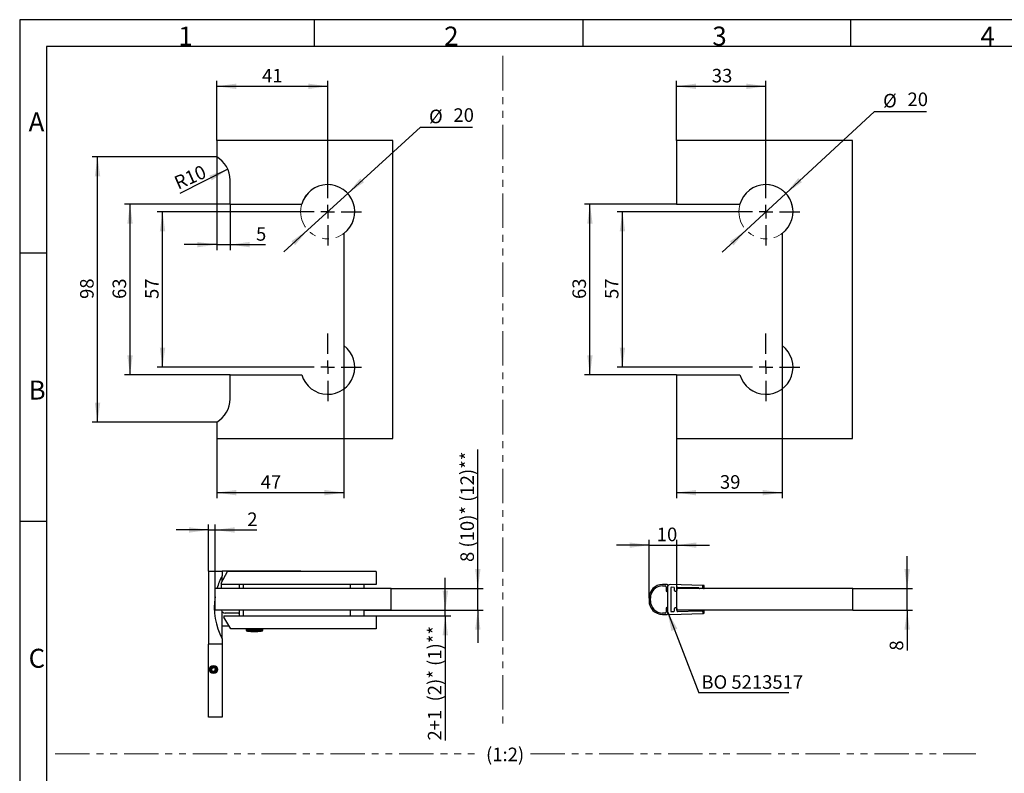
# Model space of a CAD drawing. Units: millimetres. Extents: x 7 to 412, y 7 to 291.
# Drawn here: x 7 to 189, y 151 to 291 of the extents above; entities that cross this region are included whole.
import ezdxf

# ---------------------------------------------------------------- set-up
doc = ezdxf.new("R2010")
doc.units = ezdxf.units.MM
doc.linetypes.add('PHANTOM', pattern=[12.7, 6.35, -1.27, 1.27, -1.27, 1.27, -1.27])
doc.layers.add('FORMAT', color=7, linetype='Continuous')
doc.styles.add('SLDTEXTSTYLE0', font='TXT', dxfattribs={"width": 0.7})
doc.dimstyles.new('SLDDIMSTYLE2', dxfattribs={"dimtxt": 2.5, "dimasz": 3.6, "dimexe": 0, "dimexo": 0.0625, "dimtad": 1, "dimdec": 1, "dimlfac": 2, "dimrnd": 1e-09, "dimzin": 12, "dimdsep": 46, "dimtxsty": 'SLDTEXTSTYLE0', "dimsah": 1, "dimcen": 0.09, "dimadec": 0, "dimazin": 3, "dimtfac": 1, "dimtmove": 0, "dimatfit": 0, "dimfxl": 0, "dimfrac": 2, "dimtolj": 1, "dimtzin": 12, "dimarcsym": 0})
doc.dimstyles.new('SLDDIMSTYLE3', dxfattribs={"dimtxt": 2.5, "dimasz": 3.6, "dimexe": 0, "dimexo": 0.0625, "dimtad": 1, "dimdec": 0, "dimlfac": 2, "dimrnd": 1e-09, "dimzin": 12, "dimdsep": 46, "dimtxsty": 'SLDTEXTSTYLE0', "dimsah": 1, "dimcen": 0.09, "dimadec": 0, "dimazin": 3, "dimtfac": 1, "dimtmove": 0, "dimatfit": 0, "dimfxl": 0, "dimfrac": 2, "dimtolj": 1, "dimtzin": 12, "dimarcsym": 0})
doc.dimstyles.new('SLDDIMSTYLE4', dxfattribs={"dimtxt": 0.18, "dimasz": 3.6, "dimexe": 0, "dimexo": 0.0625, "dimgap": 0, "dimtad": 0, "dimtih": 1, "dimtoh": 1, "dimdec": 0, "dimrnd": 1e-09, "dimzin": 0, "dimdsep": 46, "dimtxsty": 'Standard', "dimsah": 1, "dimcen": 0.09, "dimadec": 0, "dimazin": 0, "dimtfac": 3.6, "dimtdec": 0, "dimtofl": 0, "dimtmove": 0, "dimatfit": 3, "dimfxl": 0, "dimfrac": 2, "dimtolj": 1, "dimtzin": 0, "dimarcsym": 0})
doc.dimstyles.new('SLDDIMSTYLE5', dxfattribs={"dimtxt": 2.5, "dimasz": 3.6, "dimexe": 0, "dimexo": 0.0625, "dimtad": 1, "dimdec": 1, "dimlfac": 2, "dimrnd": 1e-09, "dimzin": 12, "dimdsep": 46, "dimtxsty": 'SLDTEXTSTYLE0', "dimsah": 1, "dimcen": 0, "dimadec": 0, "dimazin": 3, "dimtfac": 1, "dimtmove": 0, "dimatfit": 3, "dimfxl": 0, "dimfrac": 2, "dimtolj": 1, "dimtzin": 12, "dimarcsym": 0})
doc.dimstyles.new('SLDDIMSTYLE6', dxfattribs={"dimtxt": 2.5, "dimasz": 3.6, "dimexe": 0, "dimexo": 0.0625, "dimtad": 1, "dimdec": 0, "dimlfac": 2, "dimrnd": 1e-09, "dimzin": 12, "dimdsep": 46, "dimtxsty": 'SLDTEXTSTYLE0', "dimsah": 1, "dimcen": 0.09, "dimadec": 0, "dimazin": 3, "dimtfac": 1, "dimtofl": 0, "dimtmove": 0, "dimatfit": 3, "dimfxl": 0, "dimfrac": 2, "dimtolj": 1, "dimtzin": 12, "dimarcsym": 0})
doc.dimstyles.new('SLDDIMSTYLE7', dxfattribs={"dimtxt": 2.5, "dimasz": 3.6, "dimexe": 0, "dimexo": 0.0625, "dimtad": 1, "dimdec": 1, "dimlfac": 2, "dimrnd": 1e-09, "dimzin": 12, "dimdsep": 46, "dimtxsty": 'SLDTEXTSTYLE0', "dimsah": 1, "dimcen": 0.09, "dimadec": 0, "dimazin": 3, "dimtfac": 1, "dimtofl": 0, "dimtmove": 0, "dimatfit": 3, "dimfxl": 0, "dimfrac": 2, "dimtolj": 1, "dimtzin": 12, "dimarcsym": 0})
doc.dimstyles.new('SLDDIMSTYLE8', dxfattribs={"dimtxt": 2.5, "dimasz": 3.6, "dimexe": 0, "dimexo": 0.0625, "dimtad": 1, "dimdec": 1, "dimlfac": 2, "dimrnd": 1e-09, "dimzin": 12, "dimdsep": 46, "dimtxsty": 'SLDTEXTSTYLE0', "dimsah": 1, "dimcen": 0, "dimadec": 0, "dimazin": 3, "dimtfac": 1, "dimtofl": 0, "dimtmove": 1, "dimatfit": 3, "dimfxl": 0, "dimfrac": 2, "dimtolj": 1, "dimtzin": 12, "dimarcsym": 0})

# ---------------------------------------------------------------- blocks, each defined once
blk = doc.blocks.new('_D_4')
at = {"layer": 'FORMAT', "color": 7}
for p, q in [((91.63, 185.55), (91.63, 211.22)), ((75.63, 185.55), (92.63, 185.55)), ((91.63, 181.55), (91.63, 185.55)), ((75.63, 181.55), (92.63, 181.55)), ((91.63, 181.55), (91.63, 175.55))]:
    blk.add_line(p, q, dxfattribs=at)
for points in [[(91.63, 185.55), (92.13, 189.15), (91.13, 189.15)], [(91.63, 181.55), (91.13, 177.95), (92.13, 177.95)]]:
    blk.add_solid(points, dxfattribs=at)
at = {"layer": 'FORMAT', "color": 7, "insert": (88.41, 190.47), "char_height": 2.5, "attachment_point": 1, "rotation": 90, "style": 'SLDTEXTSTYLE0'}
blk.add_mtext('8 (10)* (12)**', dxfattribs=at)
blk = doc.blocks.new('_D_5')
at = {"layer": 'FORMAT', "color": 7}
for p, q in [((85.63, 181.55), (85.63, 187.55)), ((70.63, 181.55), (86.63, 181.55)), ((70.63, 180.55), (86.63, 180.55)), ((85.63, 180.55), (85.63, 181.55)), ((85.63, 180.55), (85.63, 157.52))]:
    blk.add_line(p, q, dxfattribs=at)
for points in [[(85.63, 181.55), (86.13, 185.15), (85.13, 185.15)], [(85.63, 180.55), (85.13, 176.95), (86.13, 176.95)]]:
    blk.add_solid(points, dxfattribs=at)
at = {"layer": 'FORMAT', "color": 7, "insert": (82.41, 157.52), "char_height": 2.5, "attachment_point": 1, "rotation": 90, "style": 'SLDTEXTSTYLE0'}
blk.add_mtext('2+1  (2)* (1)**', dxfattribs=at)
blk = doc.blocks.new('_D_6')
at = {"layer": 'FORMAT', "color": 7}
for p, q in [((41.93, 196.38), (35.93, 196.38)), ((41.93, 188.8), (41.93, 197.38)), ((41.93, 196.38), (43.13, 196.38)), ((43.13, 185.55), (43.13, 197.38)), ((43.13, 196.38), (50.81, 196.38))]:
    blk.add_line(p, q, dxfattribs=at)
for points in [[(41.93, 196.38), (38.33, 196.88), (38.33, 195.88)], [(43.13, 196.38), (46.73, 195.88), (46.73, 196.88)]]:
    blk.add_solid(points, dxfattribs=at)
at = {"layer": 'FORMAT', "color": 7, "insert": (49.06, 199.61), "char_height": 2.5, "attachment_point": 1, "style": 'SLDTEXTSTYLE0'}
blk.add_mtext('2', dxfattribs=at)
blk = doc.blocks.new('_D_7')
at = {"layer": 'FORMAT', "color": 7}
for p, q in [((123.24, 183.8), (123.24, 194.58)), ((128.39, 185.55), (128.39, 194.58)), ((123.24, 193.58), (117.24, 193.58)), ((123.24, 193.58), (128.39, 193.58)), ((128.39, 193.58), (134.39, 193.58))]:
    blk.add_line(p, q, dxfattribs=at)
for points in [[(123.24, 193.58), (119.64, 194.08), (119.64, 193.08)], [(128.39, 193.58), (131.99, 193.08), (131.99, 194.08)]]:
    blk.add_solid(points, dxfattribs=at)
at = {"layer": 'FORMAT', "color": 7, "insert": (124.67, 196.81), "char_height": 2.5, "attachment_point": 1, "style": 'SLDTEXTSTYLE0'}
blk.add_mtext('10', dxfattribs=at)
blk = doc.blocks.new('_D_8')
at = {"layer": 'FORMAT', "color": 7}
for p, q in [((170.89, 185.55), (170.89, 191.55)), ((160.89, 185.55), (171.89, 185.55)), ((170.89, 181.55), (170.89, 185.55)), ((160.89, 181.55), (171.89, 181.55)), ((170.89, 181.55), (170.89, 174.11))]:
    blk.add_line(p, q, dxfattribs=at)
for points in [[(170.89, 185.55), (171.39, 189.15), (170.39, 189.15)], [(170.89, 181.55), (170.39, 177.95), (171.39, 177.95)]]:
    blk.add_solid(points, dxfattribs=at)
at = {"layer": 'FORMAT', "color": 7, "insert": (167.67, 174.11), "char_height": 2.5, "attachment_point": 1, "rotation": 90, "style": 'SLDTEXTSTYLE0'}
blk.add_mtext('8', dxfattribs=at)
blk = doc.blocks.new('SW_NOTE_0_3')
at = {"layer": 'FORMAT', "color": 0}
blk.add_line((16.66, 0), (0, 0), dxfattribs=at)
at = {"layer": 'FORMAT', "color": 0, "insert": (0.49, 3.26), "char_height": 2.5, "attachment_point": 1, "style": 'SLDTEXTSTYLE0'}
blk.add_mtext('BO 5213517', dxfattribs=at)
blk = doc.blocks.new('_D_13')
at = {"layer": 'FORMAT', "color": 7}
for p, q in [((67.61, 258.49), (81.03, 270.73)), ((81.03, 270.73), (90.63, 270.73)), ((60.22, 251.75), (67.61, 258.49)), ((60.22, 251.75), (55.79, 247.7))]:
    blk.add_line(p, q, dxfattribs=at)
for points in [[(67.61, 258.49), (70.61, 260.55), (69.93, 261.28)], [(60.22, 251.75), (57.23, 249.69), (57.9, 248.95)]]:
    blk.add_solid(points, dxfattribs=at)
at = {"layer": 'FORMAT', "color": 7, "char_height": 2.5, "attachment_point": 1, "style": 'SLDTEXTSTYLE0'}
for s, insert in [('%%c', (82.62, 273.96)), ('20', (87.13, 274.21))]:
    blk.add_mtext(s, dxfattribs=dict(at, insert=insert))
blk = doc.blocks.new('_D_14')
at = {"layer": 'FORMAT', "color": 7}
for p, q in [((57.67, 255.12), (32.42, 255.12)), ((33.42, 226.42), (33.42, 255.12)), ((57.67, 226.42), (32.42, 226.42))]:
    blk.add_line(p, q, dxfattribs=at)
for points in [[(33.42, 255.12), (32.92, 251.52), (33.92, 251.52)], [(33.42, 226.42), (33.92, 230.02), (32.92, 230.02)]]:
    blk.add_solid(points, dxfattribs=at)
at = {"layer": 'FORMAT', "color": 7, "insert": (30.2, 239.02), "char_height": 2.5, "attachment_point": 1, "rotation": 90, "style": 'SLDTEXTSTYLE0'}
blk.add_mtext('57', dxfattribs=at)
blk = doc.blocks.new('_D_15')
at = {"layer": 'FORMAT', "color": 7}
for p, q in [((45.92, 256.52), (26.42, 256.52)), ((27.42, 225.02), (27.42, 256.52)), ((45.92, 225.02), (26.42, 225.02))]:
    blk.add_line(p, q, dxfattribs=at)
for points in [[(27.42, 256.52), (26.92, 252.92), (27.92, 252.92)], [(27.42, 225.02), (27.92, 228.62), (26.92, 228.62)]]:
    blk.add_solid(points, dxfattribs=at)
at = {"layer": 'FORMAT', "color": 7, "insert": (24.2, 239.02), "char_height": 2.5, "attachment_point": 1, "rotation": 90, "style": 'SLDTEXTSTYLE0'}
blk.add_mtext('63', dxfattribs=at)
blk = doc.blocks.new('_D_16')
at = {"layer": 'FORMAT', "color": 7}
for p, q in [((43.42, 268.27), (43.42, 279.27)), ((43.42, 278.27), (63.92, 278.27)), ((63.92, 261.37), (63.92, 279.27))]:
    blk.add_line(p, q, dxfattribs=at)
for points in [[(43.42, 278.27), (47.02, 277.77), (47.02, 278.77)], [(63.92, 278.27), (60.32, 278.77), (60.32, 277.77)]]:
    blk.add_solid(points, dxfattribs=at)
at = {"layer": 'FORMAT', "color": 7, "insert": (51.8, 281.49), "char_height": 2.5, "attachment_point": 1, "style": 'SLDTEXTSTYLE0'}
blk.add_mtext('41', dxfattribs=at)
blk = doc.blocks.new('_D_17')
at = {"layer": 'FORMAT', "color": 7}
for p, q in [((66.92, 230.42), (66.92, 202.27)), ((43.42, 213.27), (43.42, 202.27)), ((43.42, 203.27), (66.92, 203.27))]:
    blk.add_line(p, q, dxfattribs=at)
for points in [[(43.42, 203.27), (47.02, 202.77), (47.02, 203.77)], [(66.92, 203.27), (63.32, 203.77), (63.32, 202.77)]]:
    blk.add_solid(points, dxfattribs=at)
at = {"layer": 'FORMAT', "color": 7, "insert": (51.55, 206.49), "char_height": 2.5, "attachment_point": 1, "style": 'SLDTEXTSTYLE0'}
blk.add_mtext('47', dxfattribs=at)
blk = doc.blocks.new('_D_18')
at = {"layer": 'FORMAT', "color": 7}
for p, q in [((43.42, 265.27), (20.42, 265.27)), ((21.42, 216.27), (21.42, 265.27)), ((43.42, 216.27), (20.42, 216.27))]:
    blk.add_line(p, q, dxfattribs=at)
for points in [[(21.42, 265.27), (20.92, 261.67), (21.92, 261.67)], [(21.42, 216.27), (21.92, 219.87), (20.92, 219.87)]]:
    blk.add_solid(points, dxfattribs=at)
at = {"layer": 'FORMAT', "color": 7, "insert": (18.2, 239.02), "char_height": 2.5, "attachment_point": 1, "rotation": 90, "style": 'SLDTEXTSTYLE0'}
blk.add_mtext('98', dxfattribs=at)
blk = doc.blocks.new('_D_19')
at = {"layer": 'FORMAT', "color": 7}
for p, q in [((43.42, 265.27), (43.42, 248.05)), ((45.92, 256.52), (45.92, 248.05)), ((43.42, 249.05), (37.42, 249.05)), ((43.42, 249.05), (45.92, 249.05)), ((45.92, 249.05), (52.43, 249.05))]:
    blk.add_line(p, q, dxfattribs=at)
for points in [[(43.42, 249.05), (39.82, 249.55), (39.82, 248.55)], [(45.92, 249.05), (49.52, 248.55), (49.52, 249.55)]]:
    blk.add_solid(points, dxfattribs=at)
at = {"layer": 'FORMAT', "color": 7, "insert": (50.68, 252.27), "char_height": 2.5, "attachment_point": 1, "style": 'SLDTEXTSTYLE0'}
blk.add_mtext('5', dxfattribs=at)
blk = doc.blocks.new('_D_20')
at = {"layer": 'FORMAT', "color": 7}
blk.add_line((45.49, 262.95), (36.59, 258.49), dxfattribs=at)
blk.add_solid([(45.49, 262.95), (42.05, 261.79), (42.5, 260.89)], dxfattribs=at)
at = {"layer": 'FORMAT', "color": 7, "insert": (35.29, 261.44), "char_height": 2.5, "attachment_point": 1, "rotation": 23.7753, "style": 'SLDTEXTSTYLE0'}
blk.add_mtext('R10', dxfattribs=at)
blk = doc.blocks.new('SW_CENTERMARKSYMBOL_2')
at = {"layer": 'FORMAT', "color": 0}
for p, q in [((0, 2.5), (0, 6.25)), ((-2.5, 0), (-6.25, 0)), ((0, 0), (-1.25, 0)), ((0, 0), (0, 1.25)), ((0, 0), (0, -1.25)), ((0, 0), (1.25, 0)), ((2.5, 0), (6.25, 0)), ((0, -2.5), (0, -6.25))]:
    blk.add_line(p, q, dxfattribs=at)
blk = doc.blocks.new('SW_CENTERMARKSYMBOL_3')
at = {"layer": 'FORMAT', "color": 0}
for p, q in [((0, 2.5), (0, 6.25)), ((-2.5, 0), (-6.25, 0)), ((0, 0), (-1.25, 0)), ((0, 0), (0, 1.25)), ((0, 0), (0, -1.25)), ((0, 0), (1.25, 0)), ((2.5, 0), (6.25, 0)), ((0, -2.5), (0, -6.25))]:
    blk.add_line(p, q, dxfattribs=at)
blk = doc.blocks.new('_D_21')
at = {"layer": 'FORMAT', "color": 7}
for p, q in [((148.5, 258.51), (164.86, 273.65)), ((164.86, 273.65), (174.46, 273.65)), ((141.16, 251.72), (148.5, 258.51)), ((141.16, 251.72), (136.75, 247.65))]:
    blk.add_line(p, q, dxfattribs=at)
for points in [[(148.5, 258.51), (151.48, 260.59), (150.8, 261.33)], [(141.16, 251.72), (138.17, 249.65), (138.85, 248.91)]]:
    blk.add_solid(points, dxfattribs=at)
at = {"layer": 'FORMAT', "color": 7, "char_height": 2.5, "attachment_point": 1, "style": 'SLDTEXTSTYLE0'}
for s, insert in [('%%c', (166.45, 276.87)), ('20', (170.96, 277.12))]:
    blk.add_mtext(s, dxfattribs=dict(at, insert=insert))
blk = doc.blocks.new('_D_22')
at = {"layer": 'FORMAT', "color": 7}
for p, q in [((138.58, 255.12), (117.33, 255.12)), ((118.33, 226.42), (118.33, 255.12)), ((138.58, 226.42), (117.33, 226.42))]:
    blk.add_line(p, q, dxfattribs=at)
for points in [[(118.33, 255.12), (117.83, 251.52), (118.83, 251.52)], [(118.33, 226.42), (118.83, 230.02), (117.83, 230.02)]]:
    blk.add_solid(points, dxfattribs=at)
at = {"layer": 'FORMAT', "color": 7, "insert": (115.1, 239.02), "char_height": 2.5, "attachment_point": 1, "rotation": 90, "style": 'SLDTEXTSTYLE0'}
blk.add_mtext('57', dxfattribs=at)
blk = doc.blocks.new('_D_23')
at = {"layer": 'FORMAT', "color": 7}
for p, q in [((128.33, 256.52), (111.33, 256.52)), ((112.33, 225.02), (112.33, 256.52)), ((128.33, 225.02), (111.33, 225.02))]:
    blk.add_line(p, q, dxfattribs=at)
for points in [[(112.33, 256.52), (111.83, 252.92), (112.83, 252.92)], [(112.33, 225.02), (112.83, 228.62), (111.83, 228.62)]]:
    blk.add_solid(points, dxfattribs=at)
at = {"layer": 'FORMAT', "color": 7, "insert": (109.1, 239.02), "char_height": 2.5, "attachment_point": 1, "rotation": 90, "style": 'SLDTEXTSTYLE0'}
blk.add_mtext('63', dxfattribs=at)
blk = doc.blocks.new('_D_24')
at = {"layer": 'FORMAT', "color": 7}
for p, q in [((128.33, 268.27), (128.33, 279.27)), ((128.33, 278.27), (144.83, 278.27)), ((144.83, 261.37), (144.83, 279.27))]:
    blk.add_line(p, q, dxfattribs=at)
for points in [[(128.33, 278.27), (131.93, 277.77), (131.93, 278.77)], [(144.83, 278.27), (141.23, 278.77), (141.23, 277.77)]]:
    blk.add_solid(points, dxfattribs=at)
at = {"layer": 'FORMAT', "color": 7, "insert": (134.83, 281.49), "char_height": 2.5, "attachment_point": 1, "style": 'SLDTEXTSTYLE0'}
blk.add_mtext('33', dxfattribs=at)
blk = doc.blocks.new('_D_25')
at = {"layer": 'FORMAT', "color": 7}
for p, q in [((147.83, 230.42), (147.83, 202.27)), ((128.33, 213.27), (128.33, 202.27)), ((128.33, 203.27), (147.83, 203.27))]:
    blk.add_line(p, q, dxfattribs=at)
for points in [[(128.33, 203.27), (131.93, 202.77), (131.93, 203.77)], [(147.83, 203.27), (144.23, 203.77), (144.23, 202.77)]]:
    blk.add_solid(points, dxfattribs=at)
at = {"layer": 'FORMAT', "color": 7, "insert": (136.33, 206.49), "char_height": 2.5, "attachment_point": 1, "style": 'SLDTEXTSTYLE0'}
blk.add_mtext('39', dxfattribs=at)
blk = doc.blocks.new('SW_CENTERMARKSYMBOL_4')
at = {"layer": 'FORMAT', "color": 0}
for p, q in [((0, 2.5), (0, 6.25)), ((-2.5, 0), (-6.25, 0)), ((0, 0), (-1.25, 0)), ((0, 0), (0, 1.25)), ((0, 0), (0, -1.25)), ((0, 0), (1.25, 0)), ((2.5, 0), (6.25, 0)), ((0, -2.5), (0, -6.25))]:
    blk.add_line(p, q, dxfattribs=at)
blk = doc.blocks.new('SW_CENTERMARKSYMBOL_5')
at = {"layer": 'FORMAT', "color": 0}
for p, q in [((0, 2.5), (0, 6.25)), ((-2.5, 0), (-6.25, 0)), ((0, 0), (-1.25, 0)), ((0, 0), (0, 1.25)), ((0, 0), (0, -1.25)), ((0, 0), (1.25, 0)), ((2.5, 0), (6.25, 0)), ((0, -2.5), (0, -6.25))]:
    blk.add_line(p, q, dxfattribs=at)

msp = doc.modelspace()

# ---------------------------------------------------------------- linework, layer by layer
at = {"color": 7, "linetype": 'Continuous', "lineweight": 25}
for p, q in [((75.9181647, 268.2682362), (43.4181659, 268.2682362)), ((43.4181659, 268.2682362), (43.4181659, 265.2682357)), ((75.9181647, 213.2682365), (75.9181647, 268.2682362)), ((160.8256306, 268.2682362), (128.3256317, 268.2682362)), ((128.3256317, 268.2682362), (128.3256317, 256.5182366)), ((160.8256306, 213.2682365), (160.8256306, 268.2682362)), ((45.9181659, 256.5182366), (45.9181659, 260.9381091)), ((45.9181659, 256.5182366), (59.1181653, 256.5182366)), ((128.3256317, 256.5182366), (140.0256314, 256.5182366)), ((66.9181651, 251.1182365), (66.9181651, 230.4182362)), ((147.8256321, 251.1182365), (147.8256321, 230.4182362)), ((45.9181659, 220.5983636), (45.9181659, 225.0182361)), ((45.9181659, 225.0182361), (59.1181653, 225.0182361)), ((128.3256317, 225.0182361), (140.0256314, 225.0182361)), ((128.3256317, 225.0182361), (128.3256317, 213.2682365)), ((43.4181659, 216.268237), (43.4181659, 213.2682365)), ((43.4181659, 213.2682365), (75.9181647, 213.2682365)), ((128.3256317, 213.2682365), (160.8256306, 213.2682365)), ((41.9347034, 188.8026501), (41.9347034, 175.3026498)), ((41.9347034, 188.8026501), (44.4347033, 188.8026501)), ((44.2347033, 186.5526493), (45.4347034, 188.7026503)), ((58.9364473, 188.8026501), (44.4347033, 188.8026501)), ((44.4347033, 188.8026501), (44.4347033, 187.9338155)), ((44.4347033, 186.9109831), (44.4347033, 187.9338155)), ((72.8347035, 188.7026503), (45.4347034, 188.7026503)), ((58.9364473, 188.8026501), (58.9949576, 188.7026503)), ((72.8347035, 188.7026503), (72.8347035, 186.3026488)), ((75.6347025, 185.5526491), (43.1347033, 185.5526491)), ((43.1347033, 181.5526503), (43.1347033, 185.5526491)), ((44.2347033, 186.5526493), (44.2347033, 186.3026488)), ((72.8347035, 186.3026488), (44.2347033, 186.3026488)), ((44.2347033, 186.3026488), (44.2347033, 185.5526491)), ((47.6347033, 185.5526491), (47.6347033, 186.3026488)), ((70.6347035, 185.5526491), (70.6347035, 186.3026488)), ((75.6347025, 181.5526503), (75.6347025, 185.5526491)), ((126.592363, 186.3026059), (125.7400856, 186.3026059)), ((125.7400856, 186.0526073), (126.2400856, 186.0526073)), ((126.3900855, 185.9026066), (126.3900855, 185.2026059)), ((126.6400856, 185.8026068), (126.6400856, 181.302607)), ((126.6400856, 185.0526071), (126.6400856, 185.8026068)), ((133.1900854, 186.1585657), (127.1519982, 186.3024644)), ((127.2400856, 185.6466065), (127.2400856, 181.4586072)), ((127.7936594, 185.7870313), (127.3936593, 185.7965643)), ((127.9400855, 185.2026059), (127.9400855, 185.6370735)), ((128.3900856, 185.6191996), (128.3900856, 185.2026059)), ((128.3900856, 181.5526503), (128.3900856, 185.5526491)), ((160.8900854, 185.5526491), (128.3900856, 185.5526491)), ((132.4400857, 185.6762971), (128.5436593, 185.7691574)), ((132.4400857, 185.6762971), (133.0365117, 185.6620832)), ((133.2865117, 185.5526491), (132.5801734, 185.5694837)), ((133.1900854, 185.8120411), (133.1900854, 186.1585657)), ((133.2936592, 186.1560958), (133.1900854, 186.1585657)), ((133.4400854, 185.7026069), (133.4400854, 186.0061399)), ((160.8900854, 181.5526503), (160.8900854, 185.5526491)), ((123.2400855, 183.8026064), (123.2400855, 183.3026073)), ((123.4900856, 183.3026073), (123.4900856, 183.8026064)), ((126.5400856, 185.0526071), (126.6400856, 185.0526071)), ((128.2400857, 185.0526071), (128.0900857, 185.0526071)), ((126.3900855, 181.9026059), (126.3900855, 181.2026071)), ((126.6400856, 182.0526066), (126.5400856, 182.0526066)), ((126.6400856, 181.302607), (126.6400856, 182.0526066)), ((127.9400855, 181.4681402), (127.9400855, 181.9026059)), ((128.0900857, 182.0526066), (128.2400857, 182.0526066)), ((128.3900856, 181.9026059), (128.3900856, 181.4860142)), ((75.6347025, 181.5526503), (43.1347033, 181.5526503)), ((44.4347033, 176.2714832), (44.4347033, 181.292748)), ((44.7347033, 180.5526501), (44.7347033, 180.3026496)), ((44.7347033, 180.5526501), (72.8847025, 180.5526501)), ((46.0597034, 178.1526486), (44.7347033, 180.3026496)), ((47.4847033, 181.0526493), (44.9847033, 181.0526493)), ((47.6347033, 180.5526501), (47.6347033, 181.5526503)), ((48.3847031, 180.5526501), (48.3847031, 181.5526503)), ((68.1347041, 180.5526501), (68.1347041, 181.5526503)), ((70.6347035, 180.5526501), (70.6347035, 181.5526503)), ((72.8847025, 180.5526501), (72.8847025, 178.1526486)), ((126.2400856, 181.0526065), (125.7400856, 181.0526065)), ((125.7400856, 180.8026059), (126.592363, 180.8026059)), ((127.1519982, 180.8027494), (133.1900854, 180.946648)), ((127.3936593, 181.3086494), (127.7936594, 181.3181824)), ((160.8900854, 181.5526503), (128.3900856, 181.5526503)), ((128.5436593, 181.3360563), (132.4400857, 181.4289167)), ((132.4400857, 181.4289167), (133.0365117, 181.4431305)), ((132.5801734, 181.53573), (133.2865117, 181.5525646)), ((133.1900854, 181.2931727), (133.1900854, 180.946648)), ((133.1900854, 180.946648), (133.2936592, 180.9491179)), ((133.4400854, 181.0990739), (133.4400854, 181.4026068)), ((45.7823777, 178.6026488), (44.4347033, 178.6026488)), ((72.8847025, 178.1526486), (46.0597034, 178.1526486)), ((48.8347033, 178.1526486), (48.8347033, 177.9770608)), ((51.9347032, 177.9770608), (51.9347032, 178.1526486)), ((44.4347033, 175.3026498), (41.9347034, 175.3026498)), ((41.9347034, 161.8026494), (41.9347034, 175.3026498)), ((44.4347033, 176.2714832), (44.4347033, 175.3026498)), ((44.4347033, 175.3026498), (44.4347033, 161.8026494)), ((42.4734074, 170.521167), (42.5661694, 170.8848)), ((42.5661694, 170.8848), (42.9274654, 170.9862816)), ((43.1959993, 170.7241311), (42.9274654, 170.9862816)), ((42.4734074, 170.521167), (42.7419413, 170.2590174)), ((43.1032372, 170.360499), (42.7419413, 170.2590174)), ((43.1032372, 170.360499), (43.1959993, 170.7241311)), ((44.4347033, 161.8026494), (41.9347034, 161.8026494))]:
    msp.add_line(p, q, dxfattribs=at)
at = {"color": 1, "linetype": 'Continuous', "lineweight": 25}
for p, q in [((48.3847031, 185.5526491), (48.3847031, 186.3026488)), ((68.1347041, 185.5526491), (68.1347041, 186.3026488)), ((48.8347033, 177.9770608), (51.9347032, 177.9770608)), ((51.6587611, 177.6780262), (49.1106458, 177.6780262))]:
    msp.add_line(p, q, dxfattribs=at)
at = {"color": 7, "linetype": 'Continuous', "lineweight": 25, "flags": 128}
msp.add_lwpolyline([(47.6347033, 180.71907), (47.6077005, 180.7684916), (47.4847033, 181.0526493)], dxfattribs=at)
at = {"color": 7, "linetype": 'Continuous', "lineweight": 25}
for radius in [0.75, 0.625, 0.49825]:
    msp.add_circle((42.8347033, 170.6226494), radius, dxfattribs=at)
for centre, radius, start, end in [((40.9181659, 260.9381093), 5, 0, 60), ((63.9181659, 255.1182364), 5, 306.869897646, 163.739795292), ((144.8256317, 255.1182364), 5, 306.869897646, 163.739795292), ((63.9181659, 226.4182364), 5, 196.260204708, 53.130102354), ((144.8256317, 226.4182364), 5, 196.260204708, 53.130102354), ((40.9181659, 220.5983634), 5, 300, 0), ((55.4347033, 182.1026494), 12.45, 152.071667946, 163.912297462), ((125.7400856, 183.8026068), 2.5, 90, 180), ((125.7400856, 183.8026068), 2.25, 90, 180), ((126.2400856, 185.9026068), 0.15, 0, 90), ((126.592363, 186.1526068), 0.15, 327.421029607, 90), ((127.1400856, 185.8026068), 0.5, 88.63478203, 180), ((127.1400856, 185.8026068), 0.5, 147.421029607, 180), ((127.3900856, 185.6466062), 0.15, 88.63478203, 180), ((127.7900856, 185.6370734), 0.15, 0, 88.63478203), ((128.5400856, 185.6191993), 0.15, 88.63478203, 180), ((132.5837471, 185.7194403), 0.15, 196.715686655, 268.63478203), ((133.0400856, 185.8120403), 0.15, 268.63478203, 0), ((133.2900856, 185.7026068), 0.15, 268.63478203, 0), ((133.2900856, 186.006139), 0.15, 0, 88.63478203), ((55.4347033, 182.1026494), 12.45, 171.097016079, 207.928332054), ((126.5400856, 185.2026068), 0.15, 180, 270), ((128.0900856, 185.2026068), 0.15, 180, 270), ((128.2400856, 185.2026068), 0.15, 270, 0), ((125.7400856, 183.3026068), 2.5, 180, 270), ((125.7400856, 183.3026068), 2.25, 180, 270), ((126.5400856, 181.9026068), 0.15, 90, 180), ((128.0900856, 181.9026068), 0.15, 90, 180), ((128.2400856, 181.9026068), 0.15, 0, 90), ((44.9847033, 181.8026494), 0.75, 199.471220634, 270), ((126.2400856, 181.2026068), 0.15, 270, 0), ((126.592363, 180.9526068), 0.15, 270, 32.578970393), ((127.1400856, 181.3026068), 0.5, 180, 271.36521797), ((127.1400856, 181.3026068), 0.5, 180, 212.578970393), ((127.3900856, 181.4586074), 0.15, 180, 271.36521797), ((127.7900856, 181.4681403), 0.15, 271.36521797, 0), ((128.5400856, 181.4860143), 0.15, 180, 271.36521797), ((132.5837471, 181.3857733), 0.15, 91.36521797, 163.284313345), ((133.0400856, 181.2931734), 0.15, 0, 91.36521797), ((133.2900856, 181.4026068), 0.15, 0, 91.36521797), ((133.2900856, 181.0990746), 0.15, 271.36521797, 0), ((49.1347033, 177.97706), 0.3, 180, 265.400368186), ((50.3847033, 193.5143477), 15.8874889, 265.400368186, 274.599631814), ((51.6347033, 177.97706), 0.3, 274.599631814, 0)]:
    msp.add_arc(centre, radius, start, end, dxfattribs=at)
at = {"layer": 'FORMAT'}
for p, q in [((411.96, 290.565), (7.05, 290.565)), ((7.05, 290.565), (7.05, 6.93)), ((61.5, 285.615), (61.5, 290.565)), ((111, 290.565), (111, 285.615)), ((160.5, 285.615), (160.5, 290.565)), ((407, 285.615), (12, 285.615)), ((12, 285.615), (12, 11.385)), ((12, 247.5), (7.05, 247.5)), ((7.05, 198), (12, 198))]:
    msp.add_line(p, q, dxfattribs=at)
at = {"layer": 'FORMAT', "color": 7, "linetype": 'PHANTOM', "lineweight": 18}
for p, q in [((96.2644257, 283.875133), (96.2644257, 160.2113129)), ((13.6145135, 155.05321), (91.025518, 155.05321)), ((101.3429702, 155.05321), (183.5739711, 155.05321))]:
    msp.add_line(p, q, dxfattribs=at)
for centre in [(63.9181659, 255.1182364), (144.8256317, 255.1182364)]:
    msp.add_circle(centre, 5, dxfattribs=at)

# ---------------------------------------------------------------- block references
at = {"layer": 'FORMAT', "color": 7}
for name, p in [('SW_CENTERMARKSYMBOL_3', (63.9181659, 255.1182364)), ('SW_CENTERMARKSYMBOL_4', (144.8256317, 255.1182364)), ('SW_CENTERMARKSYMBOL_2', (63.9181659, 226.4182364)), ('SW_CENTERMARKSYMBOL_5', (144.8256317, 226.4182364)), ('SW_NOTE_0_3', (132.4163072, 166.301553))]:
    msp.add_blockref(name, p, dxfattribs=at)

# ---------------------------------------------------------------- texts
at = {"layer": 'FORMAT', "char_height": 3.5, "attachment_point": 1, "style": 'SLDTEXTSTYLE0'}
for s, insert in [('1', (36.3375, 289.2892449)), ('2', (85.425, 289.2892449)), ('3', (134.925, 289.2892449)), ('4', (184.425, 289.2892449)), ('A', (8.7, 273.449241)), ('B', (8.7, 223.949241)), ('C', (8.7, 174.449241))]:
    msp.add_mtext(s, dxfattribs=dict(at, insert=insert))
at = {"layer": 'FORMAT', "color": 7, "insert": (93.1484, 156.203225), "char_height": 2.5, "attachment_point": 1, "style": 'SLDTEXTSTYLE0'}
msp.add_mtext('(1:2)', dxfattribs=at)

# ---------------------------------------------------------------- dimensions: what is measured, and where the dimension line sits
at = {"layer": 'FORMAT', "color": 7}
for base, p1, p2, dimstyle, picture, middle in [((63.9181659, 278.2682364), (43.4181659, 268.2682364), (63.9181659, 261.3682364), 'SLDDIMSTYLE7', '_D_16', (53.4208373, 278.2682364)), ((144.8256317, 278.2682364), (128.3256317, 268.2682364), (144.8256317, 261.3682364), 'SLDDIMSTYLE7', '_D_24', (136.5756317, 278.2682364)), ((45.9181659, 249.0468201), (43.4181659, 265.2682364), (45.9181659, 256.5182364), 'SLDDIMSTYLE2', '_D_19', (51.5523937, 249.0468201)), ((66.9181659, 203.2682364), (43.4181659, 213.2682364), (66.9181659, 230.4182364), 'SLDDIMSTYLE7', '_D_17', (53.4208373, 203.2682364)), ((147.8256317, 203.2682364), (128.3256317, 213.2682364), (147.8256317, 230.4182364), 'SLDDIMSTYLE7', '_D_25', (138.0756317, 203.2682364)), ((43.1347033, 196.3841097), (41.9347033, 188.8026494), (43.1347033, 185.5526494), 'SLDDIMSTYLE3', '_D_6', (49.9314456, 196.3841097)), ((128.3900856, 193.5845531), (123.2400856, 183.8026068), (128.3900856, 185.5526494), 'SLDDIMSTYLE3', '_D_7', (126.1691001, 193.5845531))]:
    dim = msp.add_linear_dim(base=base, p1=p1, p2=p2, dimstyle=dimstyle, dxfattribs=at)
    dim.commit()
    dim.dimension.update_dxf_attribs({"geometry": picture, "text_midpoint": middle, "dimtype": 160})
for p1, p2, picture, middle in [((148.4959068, 258.5136863), (141.1553566, 251.7227864), '_D_21', (170.451804, 276.1506587)), ((67.6118611, 258.4881942), (60.2244707, 251.7482785), '_D_13', (86.6262271, 273.2325477))]:
    dim = msp.add_diameter_dim_2p(p1=p1, p2=p2, dimstyle='SLDDIMSTYLE5', dxfattribs=at)
    dim.commit()
    dim.dimension.update_dxf_attribs({"geometry": picture, "text_midpoint": middle, "dimtype": 163})
for base, p1, p2, dimstyle, picture, middle in [((21.4181659, 265.2682364), (43.4181659, 216.2682364), (43.4181659, 265.2682364), 'SLDDIMSTYLE7', '_D_18', (21.4181659, 240.7682364)), ((27.4181659, 256.5182364), (45.9181659, 225.0182364), (45.9181659, 256.5182364), 'SLDDIMSTYLE7', '_D_15', (27.4181659, 240.7682364)), ((112.3256317, 256.5182364), (128.3256317, 225.0182364), (128.3256317, 256.5182364), 'SLDDIMSTYLE7', '_D_23', (112.3256317, 240.7682364)), ((33.4181659, 255.1182364), (57.6681659, 226.4182364), (57.6681659, 255.1182364), 'SLDDIMSTYLE6', '_D_14', (33.4181659, 240.7682364)), ((118.3256317, 255.1182364), (138.5756317, 226.4182364), (138.5756317, 255.1182364), 'SLDDIMSTYLE6', '_D_22', (118.3256317, 240.7682364)), ((91.6347033, 185.5526494), (75.6347033, 181.5526494), (75.6347033, 185.5526494), 'SLDDIMSTYLE2', '_D_4', (91.6347033, 200.8426288)), ((170.8900856, 185.5526494), (160.8900856, 181.5526494), (160.8900856, 185.5526494), 'SLDDIMSTYLE2', '_D_8', (170.8900856, 174.9884844)), ((85.6347033, 181.5526494), (70.6347033, 180.5526494), (70.6347033, 181.5526494), 'SLDDIMSTYLE2', '_D_5', (85.6347033, 168.6449301))]:
    dim = msp.add_linear_dim(base=base, p1=p1, p2=p2, angle=90, dimstyle=dimstyle, dxfattribs=at)
    dim.commit()
    dim.dimension.update_dxf_attribs({"geometry": picture, "text_midpoint": middle, "dimtype": 160})
dim = msp.add_radius_dim(center=(40.9181659, 260.9381093), mpoint=(45.4938341, 262.9538624), dimstyle='SLDDIMSTYLE8', dxfattribs=at)
dim.commit()
dim.dimension.update_dxf_attribs({"geometry": '_D_20', "text_midpoint": (38.0933094, 259.6936599), "dimtype": 164})

# ---------------------------------------------------------------- leaders
msp.add_leader([(126.6400856, 181.3026068), (132.4163072, 166.301553)], dimstyle='SLDDIMSTYLE4', dxfattribs=at)

doc.saveas('drawing.dxf')
